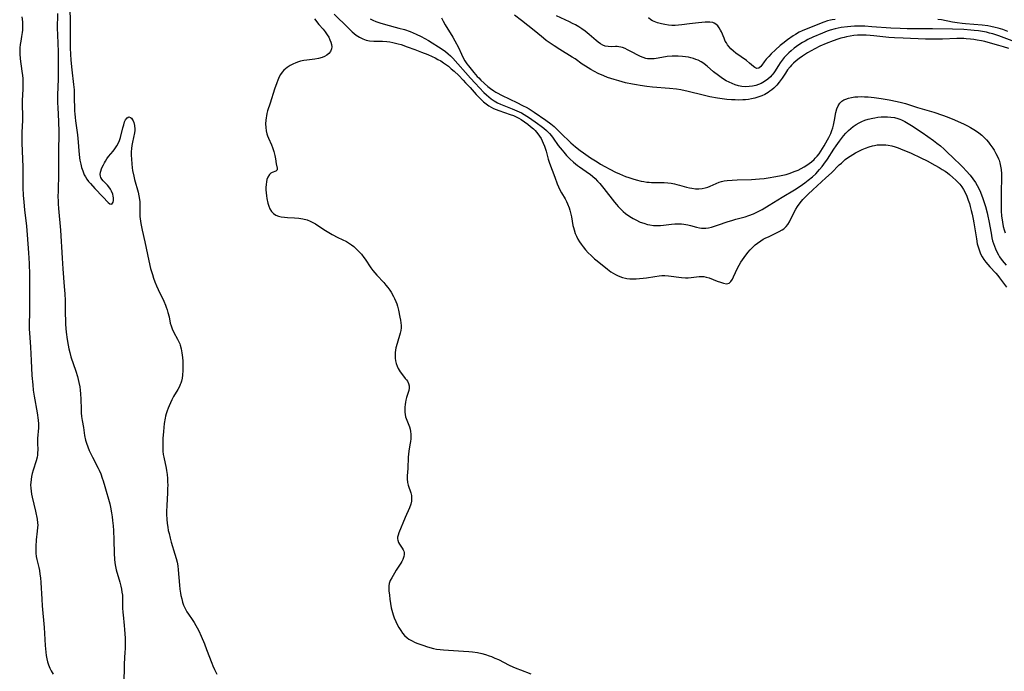
# Model space of a CAD drawing. Units: inches. Extents: x 2109258 to 2114614, y 165203 to 170628.
# Drawn here: x 2109377 to 2109587, y 166126 to 166265 of the extents above; entities that cross this region are included whole.
import ezdxf

# ---------------------------------------------------------------- set-up
doc = ezdxf.new("R2010")
doc.units = ezdxf.units.IN
doc.header["$MEASUREMENT"] = 0
doc.layers.add('c_09_T15S_R20E', color=64, linetype='Continuous')

msp = doc.modelspace()

# ---------------------------------------------------------------- linework, layer by layer
at = {"layer": 'c_09_T15S_R20E'}
for points in [[(2109377.28, 166265.69, 1004), (2109377.39, 166264.63, 1004), (2109377.41, 166263.7, 1004), (2109377.37, 166262.79, 1004), (2109377.33, 166262.33, 1004), (2109377.2, 166261.5, 1004), (2109377.01, 166260.5, 1004), (2109376.89, 166259.78, 1004), (2109376.81, 166259.05, 1004), (2109376.8, 166258.31, 1004), (2109376.82, 166257.78, 1004), (2109376.91, 166256.69, 1004), (2109377.27, 166254.1, 1004), (2109377.39, 166253.13, 1004), (2109377.44, 166252.52, 1004), (2109377.48, 166251.67, 1004), (2109377.49, 166250.81, 1004), (2109377.47, 166250.26, 1004), (2109377.31, 166247.83, 1004), (2109377.29, 166247.21, 1004), (2109377.31, 166246.59, 1004), (2109377.41, 166244.82, 1004), (2109377.42, 166244.13, 1004), (2109377.41, 166243.53, 1004), (2109377.24, 166241.09, 1004), (2109377.23, 166240.43, 1004), (2109377.25, 166238.81, 1004), (2109377.44, 166233.61, 1004), (2109377.46, 166232.18, 1004), (2109377.46, 166230.19, 1004), (2109377.47, 166229.17, 1004), (2109377.55, 166227.63, 1004), (2109377.67, 166226.17, 1004), (2109377.82, 166224.54, 1004), (2109378.22, 166221.03, 1004), (2109378.39, 166219.19, 1004), (2109378.67, 166215.36, 1004), (2109378.8, 166213.06, 1004), (2109378.86, 166210.63, 1004), (2109378.89, 166204.58, 1004), (2109378.87, 166202.68, 1004), (2109378.83, 166200.06, 1004), (2109378.84, 166199.07, 1004), (2109378.88, 166198.31, 1004), (2109379.1, 166195.23, 1004), (2109379.24, 166192.35, 1004), (2109379.41, 166189.17, 1004), (2109379.57, 166187.17, 1004), (2109379.69, 166186.05, 1004), (2109379.88, 166184.76, 1004), (2109380.54, 166181.19, 1004), (2109380.74, 166179.67, 1004), (2109380.81, 166178.88, 1004), (2109380.81, 166178.02, 1004), (2109380.62, 166175.74, 1004), (2109380.61, 166174.69, 1004), (2109380.64, 166173.43, 1004), (2109380.62, 166172.65, 1004), (2109380.58, 166172.22, 1004), (2109380.51, 166171.75, 1004), (2109380.32, 166171, 1004), (2109379.67, 166168.99, 1004), (2109379.48, 166168.31, 1004), (2109379.33, 166167.67, 1004), (2109379.22, 166167.02, 1004), (2109379.15, 166166.36, 1004), (2109379.13, 166165.84, 1004), (2109379.16, 166165.17, 1004), (2109379.23, 166164.51, 1004), (2109379.34, 166163.84, 1004), (2109379.47, 166163.2, 1004), (2109380.18, 166160.22, 1004), (2109380.5, 166158.53, 1004), (2109380.6, 166157.79, 1004), (2109380.63, 166157.27, 1004), (2109380.62, 166156.77, 1004), (2109380.55, 166155.98, 1004), (2109380.34, 166154.12, 1004), (2109380.23, 166152.71, 1004), (2109380.22, 166151.99, 1004), (2109380.26, 166151.27, 1004), (2109380.34, 166150.61, 1004), (2109380.47, 166149.96, 1004), (2109380.86, 166148.27, 1004), (2109381, 166147.58, 1004), (2109381.12, 166146.81, 1004), (2109381.21, 166146.03, 1004), (2109381.3, 166145.04, 1004), (2109381.49, 166141.5, 1004), (2109381.59, 166140.07, 1004), (2109381.99, 166135.42, 1004), (2109382.23, 166131.59, 1004), (2109382.35, 166130.21, 1004), (2109382.46, 166129.46, 1004), (2109382.58, 166128.79, 1004), (2109382.74, 166128.13, 1004), (2109382.95, 166127.45, 1004), (2109383.21, 166126.8, 1004), (2109383.51, 166126.18, 1004), (2109383.9, 166125.49, 1004)], [(2109384.85, 166266.36, 1002), (2109384.81, 166263.14, 1002), (2109384.83, 166262, 1002), (2109384.93, 166259.83, 1002), (2109384.97, 166258.44, 1002), (2109385, 166254.71, 1002), (2109384.98, 166252.44, 1002), (2109384.86, 166248.93, 1002), (2109384.86, 166247.3, 1002), (2109384.9, 166246.34, 1002), (2109385, 166244.87, 1002), (2109385.08, 166243.31, 1002), (2109385.11, 166241.16, 1002), (2109385.05, 166236.68, 1002), (2109385.06, 166232.17, 1002), (2109384.97, 166228.66, 1002), (2109384.95, 166227.23, 1002), (2109384.97, 166226.51, 1002), (2109384.99, 166225.78, 1002), (2109385.05, 166224.82, 1002), (2109385.47, 166220.15, 1002), (2109385.84, 166214.17, 1002), (2109386, 166211.91, 1002), (2109386.3, 166208.16, 1002), (2109386.41, 166206.58, 1002), (2109386.48, 166205.16, 1002), (2109386.5, 166202.15, 1002), (2109386.53, 166201.2, 1002), (2109386.59, 166200.04, 1002), (2109386.72, 166198.41, 1002), (2109386.89, 166196.86, 1002), (2109387.09, 166195.63, 1002), (2109387.26, 166194.85, 1002), (2109387.45, 166194.06, 1002), (2109387.71, 166193.19, 1002), (2109388.73, 166190.13, 1002), (2109389.09, 166188.97, 1002), (2109389.27, 166188.32, 1002), (2109389.43, 166187.66, 1002), (2109389.6, 166186.78, 1002), (2109389.7, 166186.04, 1002), (2109389.77, 166185.3, 1002), (2109389.83, 166184.16, 1002), (2109389.87, 166181.98, 1002), (2109389.92, 166181.22, 1002), (2109389.99, 166180.46, 1002), (2109390.12, 166179.55, 1002), (2109390.37, 166178.09, 1002), (2109390.63, 166176.41, 1002), (2109390.83, 166175.4, 1002), (2109391.01, 166174.76, 1002), (2109391.29, 166173.98, 1002), (2109391.62, 166173.21, 1002), (2109392.33, 166171.73, 1002), (2109393.52, 166169.43, 1002), (2109393.71, 166169.01, 1002), (2109394.07, 166168.18, 1002), (2109394.4, 166167.32, 1002), (2109394.6, 166166.72, 1002), (2109394.97, 166165.49, 1002), (2109395.98, 166161.8, 1002), (2109396.15, 166161.09, 1002), (2109396.39, 166159.86, 1002), (2109396.51, 166159.06, 1002), (2109396.6, 166158.25, 1002), (2109396.7, 166157.15, 1002), (2109396.78, 166156.12, 1002), (2109396.87, 166154.17, 1002), (2109396.93, 166151.2, 1002), (2109397, 166150.01, 1002), (2109397.08, 166149.23, 1002), (2109397.2, 166148.46, 1002), (2109397.37, 166147.71, 1002), (2109398.11, 166145.12, 1002), (2109398.33, 166144.23, 1002), (2109398.47, 166143.6, 1002), (2109398.59, 166142.98, 1002), (2109398.68, 166142.36, 1002), (2109398.7, 166142.03, 1002), (2109398.73, 166141.4, 1002), (2109398.73, 166139.63, 1002), (2109398.77, 166138.62, 1002), (2109398.81, 166138.11, 1002), (2109399.06, 166135.9, 1002), (2109399.15, 166135, 1002), (2109399.21, 166134.09, 1002), (2109399.25, 166133.15, 1002), (2109399.27, 166132.19, 1002), (2109399.26, 166130.86, 1002), (2109399.23, 166130.15, 1002), (2109399.08, 166127.68, 1002), (2109399.04, 166126.67, 1002), (2109398.94, 166121.75, 1002)], [(2109387.47, 166267.21, 1000), (2109387.55, 166264.87, 1000), (2109387.58, 166263.37, 1000), (2109387.58, 166262.18, 1000), (2109387.52, 166259.88, 1000), (2109387.53, 166259.01, 1000), (2109387.6, 166257.71, 1000), (2109387.71, 166256.45, 1000), (2109387.92, 166254.38, 1000), (2109388.27, 166251.25, 1000), (2109388.37, 166250.13, 1000), (2109388.43, 166248.92, 1000), (2109388.5, 166245.56, 1000), (2109388.53, 166244.99, 1000), (2109388.59, 166244.18, 1000), (2109388.66, 166243.51, 1000), (2109389.09, 166240.53, 1000), (2109389.25, 166238.95, 1000), (2109389.4, 166237.07, 1000), (2109389.54, 166235.63, 1000), (2109389.62, 166235.13, 1000), (2109389.79, 166234.27, 1000), (2109389.99, 166233.52, 1000), (2109390.22, 166232.8, 1000), (2109390.55, 166232, 1000), (2109390.8, 166231.53, 1000), (2109391.07, 166231.08, 1000), (2109391.45, 166230.58, 1000), (2109391.85, 166230.1, 1000), (2109392.8, 166229.03, 1000), (2109394.54, 166227.28, 1000), (2109395.64, 166226.08, 1000), (2109395.99, 166225.78, 1000), (2109396.4, 166225.74, 1000), (2109396.68, 166226.13, 1000), (2109396.76, 166226.53, 1000), (2109396.76, 166227.06, 1000), (2109396.71, 166227.45, 1000), (2109396.61, 166227.86, 1000), (2109396.38, 166228.49, 1000), (2109396.16, 166228.91, 1000), (2109395.82, 166229.39, 1000), (2109395.47, 166229.79, 1000), (2109394.6, 166230.69, 1000), (2109394.29, 166231.08, 1000), (2109394.11, 166231.37, 1000), (2109393.99, 166231.66, 1000), (2109393.94, 166232.03, 1000), (2109394.01, 166232.56, 1000), (2109394.3, 166233.43, 1000), (2109394.62, 166234.13, 1000), (2109394.83, 166234.52, 1000), (2109395.06, 166234.92, 1000), (2109395.38, 166235.4, 1000), (2109395.72, 166235.86, 1000), (2109396.72, 166237.04, 1000), (2109397.08, 166237.5, 1000), (2109397.5, 166238.12, 1000), (2109397.85, 166238.79, 1000), (2109398.06, 166239.3, 1000), (2109398.27, 166239.95, 1000), (2109398.79, 166242, 1000), (2109398.97, 166242.65, 1000), (2109399.16, 166243.24, 1000), (2109399.37, 166243.71, 1000), (2109399.66, 166244.15, 1000), (2109400.04, 166244.33, 1000), (2109400.41, 166244.23, 1000), (2109400.62, 166244.02, 1000), (2109400.82, 166243.73, 1000), (2109400.96, 166243.46, 1000), (2109401.08, 166243.16, 1000), (2109401.27, 166242.49, 1000), (2109401.34, 166241.74, 1000), (2109401.33, 166241.43, 1000), (2109401.27, 166240.9, 1000), (2109400.84, 166238.93, 1000), (2109400.71, 166238.2, 1000), (2109400.63, 166237.56, 1000), (2109400.58, 166236.85, 1000), (2109400.57, 166236.13, 1000), (2109400.59, 166235.31, 1000), (2109400.67, 166234.32, 1000), (2109400.78, 166233.44, 1000), (2109400.86, 166232.89, 1000), (2109401.11, 166231.66, 1000), (2109401.27, 166230.99, 1000), (2109402.01, 166228.25, 1000), (2109402.18, 166227.47, 1000), (2109402.31, 166226.68, 1000), (2109402.36, 166226.22, 1000), (2109402.4, 166225.66, 1000), (2109402.41, 166224.97, 1000), (2109402.4, 166223.64, 1000), (2109402.42, 166223.11, 1000), (2109402.46, 166222.62, 1000), (2109402.62, 166221.58, 1000), (2109402.9, 166220.14, 1000), (2109403.46, 166217.67, 1000), (2109404.3, 166213.62, 1000), (2109404.7, 166211.99, 1000), (2109405.07, 166210.72, 1000), (2109405.34, 166209.92, 1000), (2109405.62, 166209.12, 1000), (2109405.96, 166208.3, 1000), (2109406.3, 166207.52, 1000), (2109407.5, 166205.02, 1000), (2109407.86, 166204.17, 1000), (2109408.03, 166203.72, 1000), (2109408.22, 166203.17, 1000), (2109408.39, 166202.61, 1000), (2109408.61, 166201.71, 1000), (2109408.89, 166200.33, 1000), (2109409.04, 166199.74, 1000), (2109409.25, 166199.14, 1000), (2109409.65, 166198.33, 1000), (2109410.43, 166196.92, 1000), (2109410.78, 166196.2, 1000), (2109410.89, 166195.94, 1000), (2109410.99, 166195.64, 1000), (2109411.2, 166194.85, 1000), (2109411.35, 166194.03, 1000), (2109411.47, 166193.05, 1000), (2109411.54, 166192.23, 1000), (2109411.58, 166191.4, 1000), (2109411.58, 166190.25, 1000), (2109411.5, 166189.27, 1000), (2109411.4, 166188.61, 1000), (2109411.25, 166187.97, 1000), (2109411.12, 166187.54, 1000), (2109411, 166187.24, 1000), (2109410.82, 166186.82, 1000), (2109410.47, 166186.17, 1000), (2109409.6, 166184.69, 1000), (2109409.21, 166183.97, 1000), (2109408.62, 166182.72, 1000), (2109408.4, 166182.2, 1000), (2109408.21, 166181.68, 1000), (2109408, 166181.02, 1000), (2109407.87, 166180.54, 1000), (2109407.77, 166180.06, 1000), (2109407.6, 166178.94, 1000), (2109407.41, 166177.22, 1000), (2109407.31, 166175.75, 1000), (2109407.27, 166174.54, 1000), (2109407.27, 166173.71, 1000), (2109407.31, 166173.01, 1000), (2109407.38, 166172.32, 1000), (2109407.48, 166171.76, 1000), (2109407.99, 166169.4, 1000), (2109408.08, 166168.92, 1000), (2109408.19, 166168.09, 1000), (2109408.27, 166167.25, 1000), (2109408.32, 166166.41, 1000), (2109408.33, 166165.87, 1000), (2109408.31, 166165.01, 1000), (2109408.28, 166164.14, 1000), (2109408.12, 166161.44, 1000), (2109408.08, 166160.17, 1000), (2109408.09, 166159.52, 1000), (2109408.13, 166158.56, 1000), (2109408.23, 166157.59, 1000), (2109408.33, 166156.84, 1000), (2109408.46, 166156.15, 1000), (2109408.61, 166155.47, 1000), (2109408.85, 166154.5, 1000), (2109409.1, 166153.64, 1000), (2109409.87, 166151.11, 1000), (2109410.14, 166150.14, 1000), (2109410.32, 166149.35, 1000), (2109410.47, 166148.56, 1000), (2109410.58, 166147.74, 1000), (2109410.84, 166144.46, 1000), (2109410.94, 166143.6, 1000), (2109411.07, 166142.75, 1000), (2109411.16, 166142.25, 1000), (2109411.32, 166141.55, 1000), (2109411.5, 166140.87, 1000), (2109411.73, 166140.2, 1000), (2109412.03, 166139.5, 1000), (2109412.42, 166138.81, 1000), (2109412.75, 166138.3, 1000), (2109413.54, 166137.16, 1000), (2109413.97, 166136.51, 1000), (2109414.36, 166135.86, 1000), (2109414.64, 166135.34, 1000), (2109414.95, 166134.71, 1000), (2109415.46, 166133.59, 1000), (2109416.14, 166131.95, 1000), (2109416.63, 166130.72, 1000), (2109417.72, 166127.82, 1000), (2109417.95, 166127.28, 1000), (2109418.32, 166126.47, 1000), (2109418.8, 166125.52, 1000)], [(2109443.79, 166266.25, 996), (2109446.8, 166263.32, 996), (2109447.65, 166262.5, 996), (2109448.5, 166261.79, 996), (2109449.18, 166261.32, 996), (2109449.88, 166260.95, 996), (2109450.62, 166260.69, 996), (2109451.33, 166260.57, 996), (2109452.26, 166260.51, 996), (2109454.13, 166260.45, 996), (2109454.99, 166260.38, 996), (2109455.65, 166260.3, 996), (2109456.31, 166260.19, 996), (2109456.88, 166260.07, 996), (2109457.45, 166259.92, 996), (2109458.09, 166259.73, 996), (2109459.38, 166259.29, 996), (2109460.95, 166258.72, 996), (2109462.42, 166258.16, 996), (2109463.79, 166257.6, 996), (2109464.7, 166257.2, 996), (2109465.31, 166256.91, 996), (2109465.91, 166256.6, 996), (2109466.51, 166256.26, 996), (2109467.1, 166255.88, 996), (2109467.71, 166255.45, 996), (2109468.13, 166255.14, 996), (2109468.74, 166254.61, 996), (2109469.34, 166254.06, 996), (2109470.33, 166253.13, 996), (2109471.3, 166252.15, 996), (2109471.81, 166251.62, 996), (2109472.8, 166250.56, 996), (2109474.08, 166249.13, 996), (2109474.79, 166248.36, 996), (2109475.18, 166247.97, 996), (2109475.62, 166247.56, 996), (2109476.16, 166247.11, 996), (2109476.73, 166246.7, 996), (2109477.22, 166246.41, 996), (2109477.74, 166246.15, 996), (2109478.28, 166245.91, 996), (2109478.85, 166245.7, 996), (2109481.27, 166244.87, 996), (2109481.99, 166244.6, 996), (2109482.69, 166244.29, 996), (2109483.14, 166244.06, 996), (2109483.66, 166243.76, 996), (2109484.36, 166243.28, 996), (2109485.03, 166242.77, 996), (2109485.65, 166242.27, 996), (2109486.24, 166241.75, 996), (2109486.59, 166241.41, 996), (2109487.18, 166240.74, 996), (2109487.54, 166240.23, 996), (2109487.87, 166239.69, 996), (2109488.12, 166239.21, 996), (2109488.35, 166238.72, 996), (2109488.61, 166238.06, 996), (2109488.74, 166237.68, 996), (2109488.94, 166237.03, 996), (2109489.42, 166235.32, 996), (2109489.68, 166234.49, 996), (2109490.79, 166231.46, 996), (2109491.33, 166230.06, 996), (2109491.62, 166229.39, 996), (2109491.98, 166228.63, 996), (2109492.26, 166228.1, 996), (2109492.99, 166226.84, 996), (2109493.27, 166226.31, 996), (2109493.53, 166225.78, 996), (2109493.85, 166224.95, 996), (2109494.01, 166224.41, 996), (2109494.16, 166223.85, 996), (2109494.33, 166223.05, 996), (2109494.67, 166221.2, 996), (2109494.77, 166220.72, 996), (2109494.9, 166220.25, 996), (2109495.16, 166219.49, 996), (2109495.42, 166218.88, 996), (2109495.73, 166218.28, 996), (2109496.1, 166217.66, 996), (2109496.39, 166217.21, 996), (2109496.84, 166216.6, 996), (2109497.32, 166216.01, 996), (2109497.91, 166215.36, 996), (2109498.53, 166214.74, 996), (2109499.29, 166214.07, 996), (2109499.86, 166213.6, 996), (2109502.06, 166211.83, 996), (2109502.78, 166211.3, 996), (2109503.25, 166210.99, 996), (2109503.73, 166210.7, 996), (2109504.19, 166210.47, 996), (2109504.66, 166210.27, 996), (2109505.24, 166210.08, 996), (2109505.84, 166209.94, 996), (2109506.15, 166209.89, 996), (2109506.78, 166209.82, 996), (2109507.41, 166209.79, 996), (2109508.13, 166209.8, 996), (2109508.88, 166209.85, 996), (2109509.61, 166209.93, 996), (2109510.34, 166210.03, 996), (2109512.13, 166210.32, 996), (2109513.01, 166210.43, 996), (2109513.6, 166210.47, 996), (2109514.23, 166210.47, 996), (2109515, 166210.41, 996), (2109517.81, 166210.07, 996), (2109518.63, 166210.02, 996), (2109519.25, 166210.03, 996), (2109519.84, 166210.08, 996), (2109520.99, 166210.25, 996), (2109521.56, 166210.31, 996), (2109522.12, 166210.32, 996), (2109522.57, 166210.28, 996), (2109523.06, 166210.18, 996), (2109523.7, 166209.98, 996), (2109525.42, 166209.32, 996), (2109526.14, 166209.07, 996), (2109526.74, 166208.89, 996), (2109527.36, 166208.76, 996), (2109527.98, 166208.88, 996), (2109528.33, 166209.19, 996), (2109528.64, 166209.69, 996), (2109528.88, 166210.19, 996), (2109529.29, 166211.13, 996), (2109529.66, 166211.92, 996), (2109530.07, 166212.71, 996), (2109530.47, 166213.36, 996), (2109531.17, 166214.37, 996), (2109531.96, 166215.39, 996), (2109532.45, 166215.97, 996), (2109533.12, 166216.67, 996), (2109533.53, 166217.05, 996), (2109533.96, 166217.4, 996), (2109534.68, 166217.9, 996), (2109535.21, 166218.22, 996), (2109535.76, 166218.52, 996), (2109536.32, 166218.78, 996), (2109537.93, 166219.51, 996), (2109538.63, 166219.86, 996), (2109539.27, 166220.24, 996), (2109539.6, 166220.49, 996), (2109539.82, 166220.67, 996), (2109540.11, 166220.97, 996), (2109540.43, 166221.39, 996), (2109540.78, 166221.97, 996), (2109541.88, 166224.16, 996), (2109542.14, 166224.63, 996), (2109542.49, 166225.19, 996), (2109542.87, 166225.75, 996), (2109543.35, 166226.33, 996), (2109543.67, 166226.69, 996), (2109544.23, 166227.26, 996), (2109544.81, 166227.82, 996), (2109545.81, 166228.76, 996), (2109548.59, 166231.31, 996), (2109549.76, 166232.41, 996), (2109551.43, 166234.07, 996), (2109551.87, 166234.49, 996), (2109552.7, 166235.21, 996), (2109553.2, 166235.6, 996), (2109553.75, 166235.98, 996), (2109554.31, 166236.34, 996), (2109554.88, 166236.67, 996), (2109555.46, 166236.98, 996), (2109556.27, 166237.37, 996), (2109557.01, 166237.69, 996), (2109557.76, 166237.96, 996), (2109558.51, 166238.17, 996), (2109558.89, 166238.25, 996), (2109559.52, 166238.34, 996), (2109560.15, 166238.4, 996), (2109560.79, 166238.4, 996), (2109561.34, 166238.37, 996), (2109561.87, 166238.31, 996), (2109562.61, 166238.16, 996), (2109563.34, 166237.95, 996), (2109563.98, 166237.73, 996), (2109564.46, 166237.54, 996), (2109566.73, 166236.57, 996), (2109568.8, 166235.6, 996), (2109570.12, 166234.94, 996), (2109571.8, 166234.04, 996), (2109572.7, 166233.52, 996), (2109573.35, 166233.13, 996), (2109573.98, 166232.72, 996), (2109574.45, 166232.39, 996), (2109574.91, 166232.04, 996), (2109575.64, 166231.43, 996), (2109576.26, 166230.85, 996), (2109576.69, 166230.41, 996), (2109577.1, 166229.95, 996), (2109577.52, 166229.41, 996), (2109577.9, 166228.84, 996), (2109578.27, 166228.17, 996), (2109578.61, 166227.4, 996), (2109578.91, 166226.59, 996), (2109579.14, 166225.87, 996), (2109579.34, 166225.19, 996), (2109579.55, 166224.39, 996), (2109579.74, 166223.57, 996), (2109579.96, 166222.5, 996), (2109580.09, 166221.77, 996), (2109580.63, 166218.3, 996), (2109580.83, 166217.28, 996), (2109581.01, 166216.62, 996), (2109581.28, 166215.79, 996), (2109581.54, 166215.14, 996), (2109581.86, 166214.51, 996), (2109582.24, 166213.89, 996), (2109582.65, 166213.33, 996), (2109583.06, 166212.82, 996), (2109583.5, 166212.33, 996), (2109584.78, 166210.99, 996), (2109585.18, 166210.53, 996), (2109585.58, 166210.03, 996), (2109587.04, 166208.05, 996)], [(2109543.56, 166257.28, 992), (2109542.84, 166256.76, 992), (2109542.25, 166256.29, 992), (2109541.69, 166255.79, 992), (2109541.27, 166255.36, 992), (2109540.93, 166254.98, 992), (2109540.42, 166254.34, 992), (2109539.95, 166253.67, 992), (2109539.23, 166252.57, 992), (2109538.63, 166251.73, 992), (2109538.08, 166251.07, 992), (2109537.49, 166250.47, 992), (2109537.05, 166250.09, 992), (2109536.65, 166249.79, 992), (2109536.24, 166249.51, 992), (2109535.57, 166249.12, 992), (2109534.94, 166248.83, 992), (2109534.3, 166248.58, 992), (2109533.41, 166248.31, 992), (2109532.73, 166248.15, 992), (2109532.05, 166248.04, 992), (2109531.42, 166247.96, 992), (2109530.87, 166247.93, 992), (2109530.05, 166247.91, 992), (2109529.23, 166247.94, 992), (2109528.46, 166247.98, 992), (2109527.46, 166248.07, 992), (2109526.44, 166248.19, 992), (2109525.47, 166248.33, 992), (2109523.83, 166248.63, 992), (2109522.45, 166248.95, 992), (2109519.23, 166249.77, 992), (2109517.65, 166250.09, 992), (2109516.73, 166250.24, 992), (2109515.27, 166250.41, 992), (2109511.64, 166250.69, 992), (2109510.42, 166250.8, 992), (2109508.98, 166250.99, 992), (2109508.19, 166251.13, 992), (2109507.37, 166251.29, 992), (2109505.89, 166251.62, 992), (2109505.15, 166251.81, 992), (2109504.42, 166252, 992), (2109503.47, 166252.27, 992), (2109502.75, 166252.51, 992), (2109502.03, 166252.76, 992), (2109501.24, 166253.08, 992), (2109500.08, 166253.61, 992), (2109499.25, 166254.03, 992), (2109498.49, 166254.44, 992), (2109497.35, 166255.13, 992), (2109496.67, 166255.59, 992), (2109495.12, 166256.68, 992), (2109494.49, 166257.08, 992), (2109491.9, 166258.67, 992), (2109490.65, 166259.46, 992), (2109489.58, 166260.19, 992), (2109488.97, 166260.64, 992), (2109488.37, 166261.11, 992), (2109486.75, 166262.47, 992), (2109485.06, 166263.8, 992), (2109483.74, 166264.88, 992), (2109482.21, 166266.05, 992)], [(2109589.39, 166260.14, 994), (2109585.41, 166261.61, 994), (2109584.11, 166262.03, 994), (2109583.46, 166262.21, 994), (2109582.79, 166262.36, 994), (2109581.93, 166262.53, 994), (2109581.05, 166262.67, 994), (2109580.16, 166262.78, 994), (2109579.43, 166262.85, 994), (2109577.94, 166262.95, 994), (2109575.54, 166263.02, 994), (2109571.29, 166263.1, 994), (2109568.44, 166263.13, 994), (2109565.85, 166263.13, 994), (2109564.41, 166263.16, 994), (2109562.39, 166263.27, 994), (2109558.39, 166263.56, 994), (2109556.89, 166263.65, 994), (2109556.13, 166263.67, 994), (2109555.39, 166263.67, 994), (2109554.65, 166263.65, 994), (2109553.91, 166263.61, 994), (2109553.14, 166263.54, 994), (2109551.79, 166263.36, 994), (2109551.17, 166263.24, 994), (2109550.55, 166263.11, 994), (2109549.51, 166262.82, 994), (2109548.85, 166262.6, 994), (2109547.82, 166262.19, 994), (2109545.77, 166261.3, 994), (2109544.7, 166260.8, 994), (2109544.13, 166260.51, 994), (2109543.57, 166260.19, 994), (2109542.78, 166259.69, 994), (2109542.3, 166259.35, 994), (2109541.83, 166258.99, 994), (2109541.14, 166258.42, 994), (2109540.66, 166257.99, 994), (2109540.15, 166257.48, 994), (2109539.67, 166256.96, 994), (2109539.22, 166256.4, 994), (2109538.8, 166255.83, 994), (2109538.44, 166255.27, 994), (2109537.6, 166253.91, 994), (2109537.28, 166253.46, 994), (2109537.07, 166253.2, 994), (2109536.77, 166252.87, 994), (2109536.22, 166252.36, 994), (2109535.49, 166251.84, 994), (2109534.79, 166251.46, 994), (2109534.19, 166251.21, 994), (2109533.63, 166251.03, 994), (2109532.92, 166250.87, 994), (2109532.2, 166250.78, 994), (2109531.39, 166250.76, 994), (2109530.67, 166250.83, 994), (2109529.95, 166250.97, 994), (2109529.24, 166251.18, 994), (2109528.61, 166251.42, 994), (2109527.96, 166251.72, 994), (2109527.33, 166252.05, 994), (2109526.77, 166252.39, 994), (2109526.22, 166252.75, 994), (2109525.69, 166253.13, 994), (2109524.65, 166253.96, 994), (2109523.27, 166255.14, 994), (2109522.61, 166255.65, 994), (2109522.36, 166255.82, 994), (2109521.96, 166256.07, 994), (2109521.34, 166256.39, 994), (2109520.85, 166256.6, 994), (2109520.35, 166256.77, 994), (2109519.82, 166256.92, 994), (2109519.28, 166257.04, 994), (2109518.65, 166257.14, 994), (2109518.02, 166257.22, 994), (2109517.07, 166257.27, 994), (2109516.43, 166257.28, 994), (2109515.79, 166257.25, 994), (2109514.76, 166257.17, 994), (2109513.6, 166257.01, 994), (2109512.42, 166256.81, 994), (2109511.96, 166256.74, 994), (2109511.48, 166256.7, 994), (2109511, 166256.7, 994), (2109510.57, 166256.73, 994), (2109510.17, 166256.81, 994), (2109509.6, 166256.98, 994), (2109509.05, 166257.21, 994), (2109508.52, 166257.48, 994), (2109507.29, 166258.15, 994), (2109506.31, 166258.65, 994), (2109505.78, 166258.9, 994), (2109505.23, 166259.1, 994), (2109504.85, 166259.21, 994), (2109504.46, 166259.28, 994), (2109504.08, 166259.32, 994), (2109503.71, 166259.33, 994), (2109502.87, 166259.3, 994), (2109502.18, 166259.31, 994), (2109501.56, 166259.42, 994), (2109501.04, 166259.63, 994), (2109500.52, 166259.93, 994), (2109500.06, 166260.25, 994), (2109499.61, 166260.62, 994), (2109498.13, 166261.93, 994), (2109497.3, 166262.6, 994), (2109496.55, 166263.14, 994), (2109495.9, 166263.56, 994), (2109495.22, 166263.95, 994), (2109494.61, 166264.26, 994), (2109493.91, 166264.6, 994), (2109491.15, 166265.86, 994)], [(2109439.59, 166265.22, 998), (2109440.53, 166264.05, 998), (2109441.42, 166263.01, 998), (2109441.86, 166262.46, 998), (2109442.31, 166261.83, 998), (2109442.63, 166261.3, 998), (2109442.89, 166260.77, 998), (2109443.09, 166260.28, 998), (2109443.23, 166259.79, 998), (2109443.29, 166259.26, 998), (2109443.24, 166258.84, 998), (2109443.03, 166258.3, 998), (2109442.67, 166257.82, 998), (2109442.25, 166257.47, 998), (2109441.76, 166257.19, 998), (2109441.21, 166256.97, 998), (2109440.46, 166256.77, 998), (2109439.69, 166256.64, 998), (2109437.99, 166256.43, 998), (2109437.32, 166256.32, 998), (2109436.66, 166256.18, 998), (2109436.02, 166256, 998), (2109435.46, 166255.8, 998), (2109435.16, 166255.67, 998), (2109434.44, 166255.3, 998), (2109433.77, 166254.85, 998), (2109433.42, 166254.57, 998), (2109433.09, 166254.26, 998), (2109432.71, 166253.83, 998), (2109432.39, 166253.37, 998), (2109432.11, 166252.89, 998), (2109431.77, 166252.13, 998), (2109431.55, 166251.57, 998), (2109431.11, 166250.25, 998), (2109430.14, 166247.28, 998), (2109429.61, 166245.59, 998), (2109429.48, 166245.06, 998), (2109429.36, 166244.53, 998), (2109429.3, 166244.12, 998), (2109429.24, 166243.64, 998), (2109429.19, 166242.84, 998), (2109429.22, 166242.05, 998), (2109429.31, 166241.34, 998), (2109429.45, 166240.74, 998), (2109429.6, 166240.26, 998), (2109429.79, 166239.79, 998), (2109430.42, 166238.38, 998), (2109430.65, 166237.83, 998), (2109430.93, 166236.95, 998), (2109431.15, 166236.09, 998), (2109431.28, 166235.41, 998), (2109431.46, 166234.3, 998), (2109431.63, 166233.4, 998), (2109431.62, 166233.07, 998), (2109431.39, 166232.74, 998), (2109430.61, 166232.48, 998), (2109430.29, 166232.31, 998), (2109429.99, 166232.03, 998), (2109429.64, 166231.44, 998), (2109429.48, 166231.01, 998), (2109429.36, 166230.46, 998), (2109429.29, 166229.88, 998), (2109429.26, 166229.26, 998), (2109429.26, 166228.75, 998), (2109429.29, 166228.13, 998), (2109429.36, 166227.52, 998), (2109429.46, 166226.91, 998), (2109429.67, 166225.94, 998), (2109429.86, 166225.29, 998), (2109430.1, 166224.7, 998), (2109430.46, 166224.13, 998), (2109430.9, 166223.71, 998), (2109431.38, 166223.4, 998), (2109431.93, 166223.17, 998), (2109432.53, 166223.01, 998), (2109433.19, 166222.91, 998), (2109433.85, 166222.85, 998), (2109435.37, 166222.8, 998), (2109436.26, 166222.72, 998), (2109437.15, 166222.58, 998), (2109438.02, 166222.36, 998), (2109438.69, 166222.11, 998), (2109439.27, 166221.83, 998), (2109439.84, 166221.51, 998), (2109440.35, 166221.19, 998), (2109441.97, 166220.11, 998), (2109443.35, 166219.28, 998), (2109444.57, 166218.62, 998), (2109446.41, 166217.72, 998), (2109447.08, 166217.34, 998), (2109447.49, 166217.06, 998), (2109447.98, 166216.68, 998), (2109448.5, 166216.2, 998), (2109449, 166215.68, 998), (2109449.59, 166215.02, 998), (2109450.14, 166214.33, 998), (2109450.38, 166214, 998), (2109451.6, 166212.16, 998), (2109452.02, 166211.58, 998), (2109452.43, 166211.06, 998), (2109452.86, 166210.57, 998), (2109454.35, 166208.99, 998), (2109454.79, 166208.47, 998), (2109455.22, 166207.94, 998), (2109455.64, 166207.35, 998), (2109455.93, 166206.93, 998), (2109456.44, 166206.06, 998), (2109456.67, 166205.62, 998), (2109456.96, 166204.97, 998), (2109457.14, 166204.48, 998), (2109457.29, 166203.98, 998), (2109457.51, 166203.11, 998), (2109457.82, 166201.65, 998), (2109457.94, 166200.99, 998), (2109458.03, 166200.4, 998), (2109458.08, 166199.82, 998), (2109458.07, 166199.31, 998), (2109457.98, 166198.77, 998), (2109457.84, 166198.22, 998), (2109457.19, 166196, 998), (2109456.97, 166195.11, 998), (2109456.88, 166194.58, 998), (2109456.82, 166194.11, 998), (2109456.78, 166193.65, 998), (2109456.79, 166193.17, 998), (2109456.81, 166192.86, 998), (2109456.89, 166192.29, 998), (2109457.01, 166191.74, 998), (2109457.19, 166191.2, 998), (2109457.45, 166190.64, 998), (2109457.87, 166189.95, 998), (2109458.35, 166189.31, 998), (2109458.96, 166188.56, 998), (2109459.2, 166188.25, 998), (2109459.4, 166187.94, 998), (2109459.65, 166187.47, 998), (2109459.78, 166186.99, 998), (2109459.79, 166186.51, 998), (2109459.69, 166186, 998), (2109459.21, 166184.49, 998), (2109459.06, 166183.92, 998), (2109458.97, 166183.48, 998), (2109458.9, 166183.03, 998), (2109458.84, 166182.44, 998), (2109458.83, 166181.9, 998), (2109458.86, 166181.36, 998), (2109458.93, 166180.88, 998), (2109459.03, 166180.4, 998), (2109459.25, 166179.69, 998), (2109459.83, 166178.21, 998), (2109459.97, 166177.72, 998), (2109460.06, 166177.21, 998), (2109460.11, 166176.69, 998), (2109460.12, 166176.25, 998), (2109460.1, 166175.69, 998), (2109460.05, 166175.13, 998), (2109459.95, 166174.43, 998), (2109459.73, 166173.01, 998), (2109459.65, 166172.43, 998), (2109459.59, 166171.78, 998), (2109459.52, 166169.33, 998), (2109459.38, 166167.77, 998), (2109459.37, 166167.18, 998), (2109459.43, 166166.39, 998), (2109459.57, 166165.81, 998), (2109460.12, 166164.19, 998), (2109460.26, 166163.6, 998), (2109460.31, 166162.99, 998), (2109460.26, 166162.35, 998), (2109460.11, 166161.71, 998), (2109459.82, 166160.93, 998), (2109458.95, 166158.92, 998), (2109457.58, 166155.63, 998), (2109457.4, 166155.1, 998), (2109457.32, 166154.69, 998), (2109457.31, 166154.38, 998), (2109457.34, 166154.08, 998), (2109457.49, 166153.59, 998), (2109457.69, 166153.23, 998), (2109458.28, 166152.37, 998), (2109458.49, 166152.01, 998), (2109458.61, 166151.72, 998), (2109458.69, 166151.41, 998), (2109458.72, 166150.98, 998), (2109458.67, 166150.56, 998), (2109458.44, 166149.91, 998), (2109458.24, 166149.52, 998), (2109458, 166149.14, 998), (2109457.03, 166147.69, 998), (2109456.63, 166147.04, 998), (2109456.07, 166146.05, 998), (2109455.76, 166145.46, 998), (2109455.55, 166144.86, 998), (2109455.48, 166144.33, 998), (2109455.47, 166143.75, 998), (2109455.48, 166143.28, 998), (2109455.56, 166142.36, 998), (2109455.67, 166141.45, 998), (2109455.8, 166140.56, 998), (2109455.96, 166139.66, 998), (2109456.07, 166139.17, 998), (2109456.35, 166138.17, 998), (2109456.58, 166137.52, 998), (2109456.91, 166136.73, 998), (2109457.25, 166136.05, 998), (2109457.58, 166135.45, 998), (2109457.98, 166134.78, 998), (2109458.35, 166134.24, 998), (2109458.76, 166133.75, 998), (2109459.35, 166133.22, 998), (2109459.74, 166132.95, 998), (2109460.41, 166132.57, 998), (2109460.9, 166132.34, 998), (2109461.41, 166132.12, 998), (2109462.87, 166131.58, 998), (2109463.49, 166131.37, 998), (2109464.21, 166131.15, 998), (2109464.93, 166130.97, 998), (2109465.62, 166130.84, 998), (2109466.36, 166130.74, 998), (2109467.1, 166130.67, 998), (2109471.36, 166130.43, 998), (2109472.5, 166130.34, 998), (2109473.26, 166130.25, 998), (2109474.31, 166130.08, 998), (2109475.23, 166129.88, 998), (2109476.03, 166129.66, 998), (2109476.81, 166129.4, 998), (2109477.29, 166129.23, 998), (2109478.04, 166128.92, 998), (2109478.78, 166128.59, 998), (2109481.09, 166127.44, 998), (2109481.9, 166127.07, 998), (2109482.72, 166126.71, 998), (2109483.48, 166126.41, 998), (2109485.67, 166125.58, 998)], [(2109451.48, 166265.21, 994), (2109452.07, 166264.92, 994), (2109452.68, 166264.67, 994), (2109453.51, 166264.37, 994), (2109454.74, 166264, 994), (2109457.61, 166263.26, 994), (2109458.81, 166262.93, 994), (2109459.98, 166262.53, 994), (2109460.62, 166262.28, 994), (2109461.25, 166262, 994), (2109462.36, 166261.46, 994), (2109463.13, 166261.06, 994), (2109463.92, 166260.6, 994), (2109464.68, 166260.14, 994), (2109466.06, 166259.26, 994), (2109466.79, 166258.76, 994), (2109467.51, 166258.24, 994), (2109468.06, 166257.79, 994), (2109468.56, 166257.33, 994), (2109469.05, 166256.84, 994), (2109472.83, 166252.62, 994), (2109473.84, 166251.53, 994), (2109475.72, 166249.56, 994), (2109476.23, 166249.05, 994), (2109476.73, 166248.59, 994), (2109477.24, 166248.17, 994), (2109477.86, 166247.73, 994), (2109478.59, 166247.32, 994), (2109479.26, 166247.01, 994), (2109479.94, 166246.73, 994), (2109481.73, 166246.05, 994), (2109482.73, 166245.65, 994), (2109483.21, 166245.43, 994), (2109483.74, 166245.16, 994), (2109484.26, 166244.87, 994), (2109484.85, 166244.51, 994), (2109485.42, 166244.13, 994), (2109487.13, 166242.95, 994), (2109487.93, 166242.36, 994), (2109488.49, 166241.92, 994), (2109489.03, 166241.44, 994), (2109489.35, 166241.13, 994), (2109489.68, 166240.78, 994), (2109490.07, 166240.3, 994), (2109490.45, 166239.81, 994), (2109491.56, 166238.26, 994), (2109492.35, 166237.21, 994), (2109492.7, 166236.78, 994), (2109493.33, 166236.08, 994), (2109494.03, 166235.37, 994), (2109494.82, 166234.65, 994), (2109495.64, 166233.99, 994), (2109496.08, 166233.67, 994), (2109497.49, 166232.71, 994), (2109498.41, 166232.03, 994), (2109498.82, 166231.69, 994), (2109499.38, 166231.17, 994), (2109499.92, 166230.62, 994), (2109500.37, 166230.12, 994), (2109501.23, 166229.09, 994), (2109503.51, 166226.16, 994), (2109503.94, 166225.64, 994), (2109504.32, 166225.19, 994), (2109504.72, 166224.77, 994), (2109505.4, 166224.12, 994), (2109505.86, 166223.74, 994), (2109506.35, 166223.38, 994), (2109507.13, 166222.87, 994), (2109507.49, 166222.67, 994), (2109508.05, 166222.36, 994), (2109509.03, 166221.91, 994), (2109509.78, 166221.63, 994), (2109510.53, 166221.41, 994), (2109511.07, 166221.3, 994), (2109511.86, 166221.2, 994), (2109512.67, 166221.17, 994), (2109513.33, 166221.19, 994), (2109513.99, 166221.24, 994), (2109515.68, 166221.43, 994), (2109516.4, 166221.49, 994), (2109516.89, 166221.5, 994), (2109517.83, 166221.49, 994), (2109518.28, 166221.45, 994), (2109519.12, 166221.32, 994), (2109519.72, 166221.19, 994), (2109520.99, 166220.84, 994), (2109521.66, 166220.68, 994), (2109522.03, 166220.61, 994), (2109522.51, 166220.57, 994), (2109522.99, 166220.59, 994), (2109523.56, 166220.67, 994), (2109524.18, 166220.81, 994), (2109524.81, 166220.99, 994), (2109525.5, 166221.21, 994), (2109527.76, 166222.01, 994), (2109528.53, 166222.26, 994), (2109529.37, 166222.49, 994), (2109530.78, 166222.84, 994), (2109531.36, 166223.01, 994), (2109532.16, 166223.28, 994), (2109533.17, 166223.69, 994), (2109533.7, 166223.94, 994), (2109534.31, 166224.25, 994), (2109534.96, 166224.6, 994), (2109536.45, 166225.49, 994), (2109539.25, 166227.22, 994), (2109541.9, 166228.8, 994), (2109543.07, 166229.55, 994), (2109544.05, 166230.24, 994), (2109544.78, 166230.8, 994), (2109545.69, 166231.56, 994), (2109546.39, 166232.2, 994), (2109547.22, 166233.09, 994), (2109547.79, 166233.78, 994), (2109548.15, 166234.26, 994), (2109548.89, 166235.31, 994), (2109550.25, 166237.41, 994), (2109550.76, 166238.16, 994), (2109551.46, 166239.16, 994), (2109551.89, 166239.74, 994), (2109552.34, 166240.31, 994), (2109552.84, 166240.89, 994), (2109553.36, 166241.41, 994), (2109553.85, 166241.85, 994), (2109554.37, 166242.26, 994), (2109555.02, 166242.7, 994), (2109555.69, 166243.09, 994), (2109556.21, 166243.34, 994), (2109556.88, 166243.6, 994), (2109557.56, 166243.82, 994), (2109558.56, 166244.07, 994), (2109558.96, 166244.15, 994), (2109559.64, 166244.25, 994), (2109560.32, 166244.33, 994), (2109561, 166244.36, 994), (2109561.68, 166244.35, 994), (2109562.42, 166244.29, 994), (2109563.15, 166244.18, 994), (2109563.87, 166244, 994), (2109564.33, 166243.85, 994), (2109564.69, 166243.7, 994), (2109565.42, 166243.34, 994), (2109566.13, 166242.93, 994), (2109566.84, 166242.47, 994), (2109569.06, 166240.98, 994), (2109571.47, 166239.27, 994), (2109572.23, 166238.71, 994), (2109572.96, 166238.12, 994), (2109573.76, 166237.43, 994), (2109574.25, 166236.98, 994), (2109575.81, 166235.46, 994), (2109577.21, 166234.14, 994), (2109577.81, 166233.54, 994), (2109578.48, 166232.84, 994), (2109579.31, 166231.88, 994), (2109579.9, 166231.11, 994), (2109580.43, 166230.32, 994), (2109580.8, 166229.69, 994), (2109581.13, 166229.05, 994), (2109581.48, 166228.26, 994), (2109581.99, 166226.95, 994), (2109582.29, 166226.09, 994), (2109582.55, 166225.25, 994), (2109582.92, 166223.87, 994), (2109583.09, 166223.14, 994), (2109583.27, 166222.18, 994), (2109583.75, 166219.53, 994), (2109583.95, 166218.56, 994), (2109584.1, 166217.93, 994), (2109584.27, 166217.31, 994), (2109584.46, 166216.76, 994), (2109584.68, 166216.22, 994), (2109584.97, 166215.57, 994), (2109585.31, 166214.94, 994), (2109585.59, 166214.49, 994), (2109586.16, 166213.7, 994), (2109586.99, 166212.7, 994)], [(2109466.66, 166265.46, 992), (2109467.02, 166264.71, 992), (2109467.44, 166263.97, 992), (2109469.1, 166261.3, 992), (2109469.54, 166260.53, 992), (2109470.26, 166259.1, 992), (2109470.9, 166257.72, 992), (2109471.28, 166256.93, 992), (2109471.65, 166256.3, 992), (2109472.1, 166255.64, 992), (2109472.42, 166255.22, 992), (2109473.58, 166253.76, 992), (2109474.26, 166252.97, 992), (2109474.59, 166252.64, 992), (2109475.07, 166252.17, 992), (2109476.55, 166250.84, 992), (2109477.08, 166250.41, 992), (2109477.79, 166249.89, 992), (2109478.23, 166249.61, 992), (2109478.68, 166249.36, 992), (2109479.3, 166249.04, 992), (2109481.39, 166248.06, 992), (2109482.6, 166247.47, 992), (2109484.08, 166246.72, 992), (2109484.72, 166246.38, 992), (2109485.35, 166246.02, 992), (2109486.42, 166245.32, 992), (2109488.88, 166243.62, 992), (2109489.94, 166242.83, 992), (2109490.64, 166242.26, 992), (2109491.27, 166241.68, 992), (2109492.59, 166240.36, 992), (2109493.64, 166239.36, 992), (2109494.2, 166238.83, 992), (2109495.19, 166237.95, 992), (2109496.24, 166237.13, 992), (2109496.9, 166236.64, 992), (2109498.38, 166235.63, 992), (2109499.81, 166234.71, 992), (2109500.54, 166234.27, 992), (2109501.47, 166233.73, 992), (2109502.5, 166233.18, 992), (2109503.74, 166232.55, 992), (2109504.56, 166232.17, 992), (2109505.22, 166231.89, 992), (2109505.89, 166231.62, 992), (2109506.56, 166231.38, 992), (2109507.43, 166231.1, 992), (2109508.12, 166230.9, 992), (2109509.18, 166230.64, 992), (2109509.81, 166230.53, 992), (2109510.45, 166230.44, 992), (2109510.94, 166230.4, 992), (2109511.44, 166230.37, 992), (2109513.43, 166230.34, 992), (2109514.12, 166230.31, 992), (2109514.92, 166230.24, 992), (2109515.6, 166230.16, 992), (2109516.28, 166230.05, 992), (2109516.82, 166229.93, 992), (2109517.36, 166229.79, 992), (2109518.9, 166229.35, 992), (2109519.52, 166229.2, 992), (2109520.03, 166229.1, 992), (2109520.76, 166229.01, 992), (2109521.48, 166228.98, 992), (2109522.21, 166229.04, 992), (2109522.87, 166229.17, 992), (2109523.4, 166229.33, 992), (2109523.91, 166229.53, 992), (2109525.19, 166230.12, 992), (2109525.83, 166230.39, 992), (2109526.32, 166230.54, 992), (2109526.91, 166230.67, 992), (2109527.52, 166230.75, 992), (2109528.58, 166230.85, 992), (2109529.63, 166230.89, 992), (2109532.7, 166230.98, 992), (2109534.42, 166231.1, 992), (2109535.42, 166231.21, 992), (2109536.67, 166231.38, 992), (2109537.45, 166231.51, 992), (2109538.65, 166231.74, 992), (2109539.38, 166231.89, 992), (2109540.1, 166232.07, 992), (2109540.95, 166232.34, 992), (2109541.8, 166232.65, 992), (2109542.63, 166233, 992), (2109543.33, 166233.34, 992), (2109543.94, 166233.69, 992), (2109544.54, 166234.06, 992), (2109545.03, 166234.4, 992), (2109545.5, 166234.76, 992), (2109546.05, 166235.24, 992), (2109546.31, 166235.51, 992), (2109546.68, 166235.92, 992), (2109547.11, 166236.46, 992), (2109547.52, 166237.03, 992), (2109547.87, 166237.58, 992), (2109548.21, 166238.14, 992), (2109548.94, 166239.43, 992), (2109549.21, 166239.93, 992), (2109549.6, 166240.75, 992), (2109549.86, 166241.42, 992), (2109550.04, 166241.98, 992), (2109550.2, 166242.55, 992), (2109550.43, 166243.62, 992), (2109550.72, 166245.25, 992), (2109550.9, 166246.05, 992), (2109551.16, 166246.69, 992), (2109551.52, 166247.23, 992), (2109551.99, 166247.67, 992), (2109552.38, 166247.93, 992), (2109552.82, 166248.14, 992), (2109553.4, 166248.34, 992), (2109554.03, 166248.48, 992), (2109554.71, 166248.58, 992), (2109555.4, 166248.64, 992), (2109556.09, 166248.66, 992), (2109556.8, 166248.64, 992), (2109557.58, 166248.6, 992), (2109558.86, 166248.47, 992), (2109560.37, 166248.26, 992), (2109562.02, 166247.98, 992), (2109563.73, 166247.64, 992), (2109564.71, 166247.4, 992), (2109565.53, 166247.16, 992), (2109568.06, 166246.36, 992), (2109571.55, 166245.31, 992), (2109573.43, 166244.69, 992), (2109574.38, 166244.34, 992), (2109575.97, 166243.69, 992), (2109578.01, 166242.76, 992), (2109578.72, 166242.41, 992), (2109579.39, 166242.07, 992), (2109580.07, 166241.67, 992), (2109580.63, 166241.31, 992), (2109581.17, 166240.91, 992), (2109581.76, 166240.43, 992), (2109582.3, 166239.92, 992), (2109582.76, 166239.44, 992), (2109583.2, 166238.94, 992), (2109583.52, 166238.54, 992), (2109584.12, 166237.69, 992), (2109584.41, 166237.24, 992), (2109584.8, 166236.55, 992), (2109585.14, 166235.85, 992), (2109585.34, 166235.38, 992), (2109585.46, 166235.07, 992), (2109585.62, 166234.55, 992), (2109585.8, 166233.85, 992), (2109585.92, 166233.13, 992), (2109586, 166232.22, 992), (2109586.01, 166231.48, 992), (2109585.91, 166228.18, 992), (2109585.9, 166226.18, 992), (2109585.91, 166224.96, 992), (2109585.93, 166224.22, 992), (2109586, 166223.2, 992), (2109586.18, 166221.91, 992), (2109586.37, 166220.98, 992), (2109586.56, 166220.26, 992), (2109586.77, 166219.59, 992)], [(2109550.53, 166265.13, 996), (2109549.9, 166265.02, 996), (2109549.55, 166264.95, 996), (2109548.94, 166264.78, 996), (2109548.15, 166264.51, 996), (2109544.38, 166263.06, 996), (2109543.49, 166262.68, 996), (2109542.89, 166262.38, 996), (2109542.07, 166261.91, 996), (2109541.59, 166261.61, 996), (2109540.38, 166260.77, 996), (2109539.38, 166260.01, 996), (2109538.82, 166259.54, 996), (2109537.84, 166258.65, 996), (2109536.88, 166257.75, 996), (2109536.38, 166257.23, 996), (2109535.87, 166256.64, 996), (2109535.43, 166256.06, 996), (2109534.95, 166255.39, 996), (2109534.68, 166255.04, 996), (2109534.28, 166254.73, 996), (2109533.82, 166254.66, 996), (2109533.43, 166254.85, 996), (2109533.17, 166255.05, 996), (2109532.3, 166255.8, 996), (2109531.62, 166256.35, 996), (2109529.39, 166257.91, 996), (2109528.87, 166258.32, 996), (2109528.31, 166258.84, 996), (2109527.94, 166259.26, 996), (2109527.6, 166259.7, 996), (2109527.36, 166260.09, 996), (2109527.14, 166260.49, 996), (2109526.88, 166261.08, 996), (2109526.3, 166262.43, 996), (2109526.12, 166262.8, 996), (2109525.84, 166263.3, 996), (2109525.52, 166263.74, 996), (2109525.14, 166264.1, 996), (2109524.77, 166264.33, 996), (2109524.46, 166264.44, 996), (2109523.83, 166264.53, 996), (2109523.36, 166264.54, 996), (2109522.85, 166264.51, 996), (2109521.45, 166264.4, 996), (2109520.15, 166264.27, 996), (2109519.51, 166264.19, 996), (2109517.86, 166263.94, 996), (2109517.15, 166263.86, 996), (2109516.44, 166263.83, 996), (2109515.75, 166263.85, 996), (2109515.06, 166263.92, 996), (2109514.26, 166264.04, 996), (2109513.57, 166264.18, 996), (2109512.71, 166264.4, 996), (2109511.97, 166264.66, 996), (2109511.61, 166264.83, 996), (2109511.27, 166265.03, 996), (2109510.77, 166265.44, 996)], [(2109587.34, 166262.55, 996), (2109586.27, 166262.94, 996), (2109585.78, 166263.11, 996), (2109585.27, 166263.25, 996), (2109584.64, 166263.42, 996), (2109583.71, 166263.61, 996), (2109583.06, 166263.72, 996), (2109581.84, 166263.88, 996), (2109578.31, 166264.19, 996), (2109577.62, 166264.26, 996), (2109576.51, 166264.4, 996), (2109575.54, 166264.56, 996), (2109573.2, 166265.01, 996), (2109572.42, 166265.13, 996)], [(2109587.56, 166258.88, 992), (2109586.38, 166259.29, 992), (2109585.44, 166259.58, 992), (2109584.15, 166259.94, 992), (2109582.43, 166260.37, 992), (2109581.71, 166260.53, 992), (2109580.83, 166260.7, 992), (2109580.12, 166260.82, 992), (2109579.41, 166260.91, 992), (2109578.44, 166260.99, 992), (2109577.93, 166261.02, 992), (2109576.44, 166261.04, 992), (2109573.41, 166260.92, 992), (2109571.98, 166260.9, 992), (2109571.14, 166260.9, 992), (2109569.78, 166260.92, 992), (2109565, 166261.08, 992), (2109563.22, 166261.17, 992), (2109561.97, 166261.28, 992), (2109558.8, 166261.63, 992), (2109558.02, 166261.71, 992), (2109557.18, 166261.76, 992), (2109556.34, 166261.78, 992), (2109555.28, 166261.74, 992), (2109554.51, 166261.67, 992), (2109553.74, 166261.56, 992), (2109552.98, 166261.41, 992), (2109552.44, 166261.28, 992), (2109551.78, 166261.09, 992), (2109551.12, 166260.89, 992), (2109550.11, 166260.54, 992), (2109548.66, 166259.97, 992), (2109547.31, 166259.39, 992), (2109546.23, 166258.87, 992), (2109545.41, 166258.43, 992), (2109544.62, 166257.97, 992), (2109543.56, 166257.28, 992)]]:
    msp.add_polyline3d(points, dxfattribs=at)

doc.saveas('drawing.dxf')
